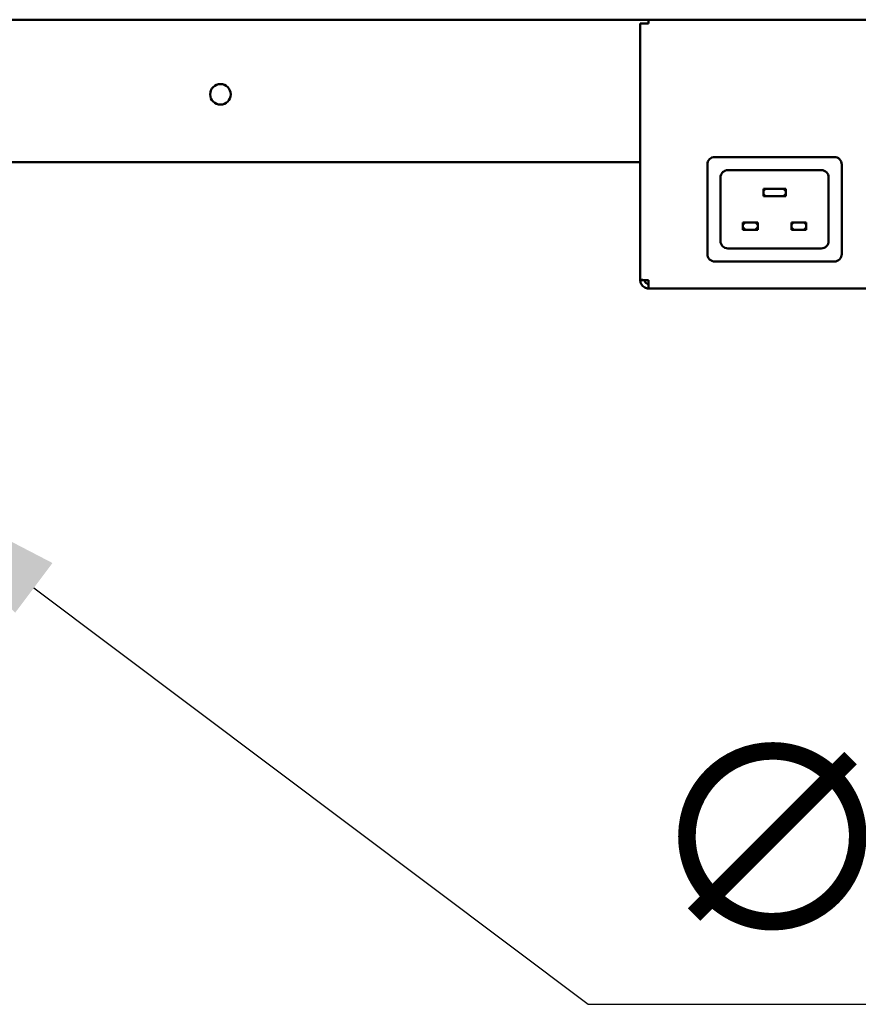
# Model space of a CAD drawing. Units: millimetres. Extents: x 65 to 5911, y 100 to 4100.
# Drawn here: x 2896 to 3121, y 1226 to 1490 of the extents above; entities that cross this region are included whole.
import ezdxf

# ---------------------------------------------------------------- set-up
doc = ezdxf.new("R2010")
doc.units = ezdxf.units.MM
doc.header["$LTSCALE"] = 20
doc.layers.add('Dimension (ISO)', color=7, linetype='Continuous', lineweight=25)
doc.layers.add('Visible (ISO)', color=7, linetype='Continuous', lineweight=50)
doc.styles.add('Note Text (ISO)', font='tahoma.ttf')
doc.dimstyles.new('Default (ISO)', dxfattribs={"dimscale": 20, "dimtxt": 2.5, "dimasz": 2.5, "dimexe": 1, "dimexo": 2, "dimgap": 0.762, "dimtad": 1, "dimtoh": 1, "dimdec": 1, "dimrnd": 1e-08, "dimzin": 0, "dimdsep": 46, "dimtxsty": 'Note Text (ISO)', "dimcen": 0.09, "dimdle": 10, "dimclrd": 256, "dimclre": 256, "dimclrt": 256, "dimadec": 1, "dimazin": 0, "dimtfac": 1.40208, "dimtmove": 0, "dimatfit": 3, "dimfxl": 1, "dimtolj": 1, "dimtzin": 0, "dimlwd": -1, "dimlwe": -1, "dimarcsym": 0})

# ---------------------------------------------------------------- blocks, each defined once
blk = doc.blocks.new('*D9')
at = {"layer": 'Defpoints', "color": 0, "transparency": 16777216}
for p in [(2779.84, 1427.77), (2859.8, 1367.72)]:
    blk.add_point(p, dxfattribs=at)
at = {"layer": 'Dimension (ISO)', "transparency": 16777216}
for p, q in [((2739.86, 1457.8), (2699.88, 1487.82)), ((2779.84, 1427.77), (2859.8, 1367.72)), ((2899.79, 1337.69), (3048.36, 1226.11)), ((3048.36, 1226.11), (3224.94, 1226.11))]:
    blk.add_line(p, q, dxfattribs=at)
for points in [[(2744.87, 1464.46), (2734.86, 1451.13), (2779.84, 1427.77)], [(2904.79, 1344.36), (2894.78, 1331.03), (2859.8, 1367.72)]]:
    blk.add_solid(points, dxfattribs=at)
at = {"layer": 'Dimension (ISO)', "transparency": 16777216, "insert": (3063.6, 1295.21), "char_height": 50, "attachment_point": 1, "style": 'Note Text (ISO)'}
blk.add_mtext('\\A1;∅100', dxfattribs=at)

msp = doc.modelspace()

# ---------------------------------------------------------------- linework, layer by layer
at = {"layer": 'Visible (ISO)'}
for p, q in [((2834.66, 1489.94), (3514.95, 1489.94)), ((3062.3, 1420.29), (3062.3, 1488.94)), ((3064.5, 1488.94), (3062.3, 1488.94)), ((3064.5, 1489.94), (3064.5, 1488.94)), ((3062.3, 1451.74), (2863.48, 1451.74)), ((3080.3, 1427.14), (3080.3, 1451.14)), ((3082.3, 1453.14), (3114.3, 1453.14)), ((3116.3, 1451.14), (3116.3, 1427.14)), ((3085.8, 1449.64), (3110.8, 1449.64)), ((3083.8, 1430.64), (3083.8, 1447.64)), ((3112.8, 1447.64), (3112.8, 1430.64)), ((3095.3, 1444.64), (3095.8, 1444.14)), ((3095.3, 1444.64), (3095.3, 1442.64)), ((3101.3, 1444.64), (3095.3, 1444.64)), ((3101.3, 1444.64), (3100.8, 1444.14)), ((3101.3, 1442.64), (3101.3, 1444.64)), ((3095.3, 1442.64), (3095.8, 1443.14)), ((3095.3, 1442.64), (3101.3, 1442.64)), ((3101.3, 1442.64), (3100.8, 1443.14)), ((3089.8, 1435.64), (3090.3, 1435.14)), ((3089.8, 1435.64), (3089.8, 1433.64)), ((3093.8, 1435.64), (3089.8, 1435.64)), ((3093.8, 1435.64), (3093.3, 1435.14)), ((3093.8, 1433.64), (3093.8, 1435.64)), ((3102.8, 1435.64), (3103.3, 1435.14)), ((3102.8, 1435.64), (3102.8, 1433.64)), ((3106.8, 1435.64), (3102.8, 1435.64)), ((3106.8, 1435.64), (3106.3, 1435.14)), ((3106.8, 1433.64), (3106.8, 1435.64)), ((3089.8, 1433.64), (3090.3, 1434.14)), ((3089.8, 1433.64), (3093.8, 1433.64)), ((3093.8, 1433.64), (3093.3, 1434.14)), ((3102.8, 1433.64), (3103.3, 1434.14)), ((3102.8, 1433.64), (3106.8, 1433.64)), ((3106.8, 1433.64), (3106.3, 1434.14)), ((3110.8, 1428.64), (3085.8, 1428.64)), ((3114.3, 1425.14), (3082.3, 1425.14)), ((3062.3, 1420.29), (3062.3, 1420.14)), ((3063.5, 1420.14), (3062.3, 1420.14)), ((3063.5, 1420.14), (3063.5, 1420.19)), ((3064.5, 1417.94), (3064.5, 1420.14)), ((3285.1, 1417.94), (3064.5, 1417.94))]:
    msp.add_line(p, q, dxfattribs=at)
msp.add_circle((2949.8, 1469.94), 2.75, dxfattribs=at)
for centre, start, end in [((3082.3, 1451.14), 90, 180), ((3114.3, 1451.14), 0, 90), ((3085.8, 1447.64), 90, 180), ((3110.8, 1447.64), 0, 90), ((3085.8, 1430.64), 180, 270), ((3110.8, 1430.64), 270, 0), ((3082.3, 1427.14), 180, 270), ((3114.3, 1427.14), 270, 0)]:
    msp.add_arc(centre, 2, start, end, dxfattribs=at)
for points, knots in [([(3064.5, 1420.14), (3063.69, 1420.18), (3062.9, 1420.21), (3062.54, 1420.24), (3062.38, 1420.26), (3062.3, 1420.27), (3062.3, 1420.29)], [0, 0, 0, 0, 1.109068, 1.109068, 1.109068, 1.570796, 1.570796, 1.570796, 1.570796]), ([(3062.3, 1420.14), (3062.3, 1419.33), (3062.8, 1418.54), (3063.52, 1418.17), (3063.83, 1418.02), (3064.17, 1417.94), (3064.5, 1417.94)], [0, 0, 0, 0, 1.109068, 1.109068, 1.109068, 1.570796, 1.570796, 1.570796, 1.570796]), ([(3064.5, 1419.14), (3064.05, 1419.14), (3063.63, 1419.49), (3063.53, 1419.93), (3063.51, 1420), (3063.5, 1420.07), (3063.5, 1420.14)], [0, 0, 0, 0, 1.350716, 1.350716, 1.350716, 1.570796, 1.570796, 1.570796, 1.570796])]:
    msp.add_open_spline(points, degree=3, knots=knots, dxfattribs=at)

# ---------------------------------------------------------------- dimensions: what is measured, and where the dimension line sits
at = {"layer": 'Dimension (ISO)'}
dim = msp.add_diameter_dim_2p(p1=(2779.84, 1427.77), p2=(2859.8, 1367.72), dimstyle='Default (ISO)', override={"dimgap": 0.762, "dimtih": 1, "dimdec": 0, "dimlfac": 1, "dimtol": 0, "dimlim": 0, "dimtp": 0, "dimtm": 0, "dimtdec": 2, "dimatfit": 2}, dxfattribs=at)
dim.commit()
dim.dimension.update_dxf_attribs({"geometry": '*D9', "text_midpoint": (3144.27, 1226.11), "dimtype": 163})

doc.saveas('drawing.dxf')
